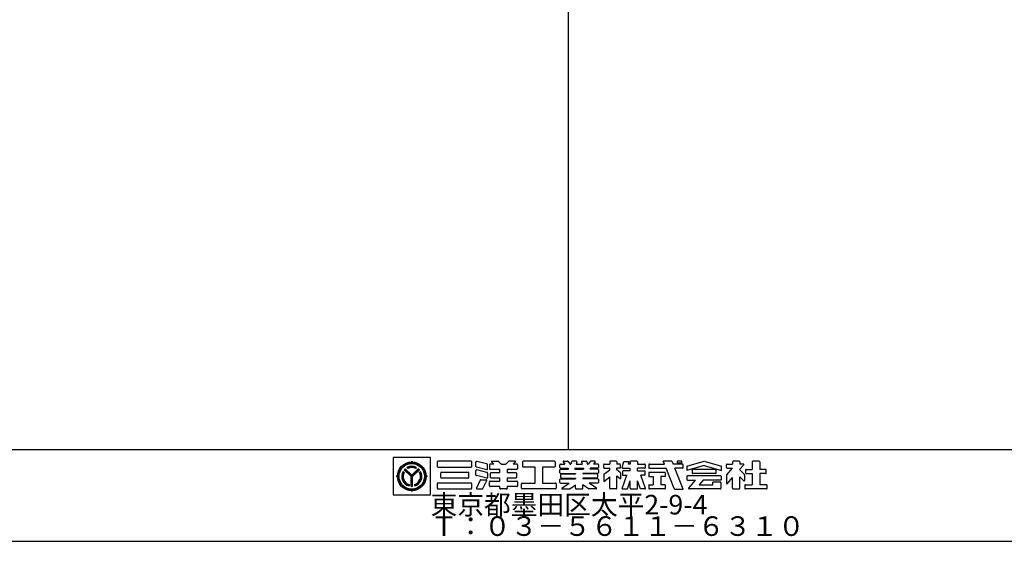
# Model space of a CAD drawing. Extents: x 60 to 20141, y -14160 to 3468.
# Drawn here: x 722 to 1688, y 1878 to 2389 of the extents above; entities that cross this region are included whole.
import ezdxf

# ---------------------------------------------------------------- set-up
doc = ezdxf.new("R2010")
doc.units = 0
doc.header["$LTSCALE"] = 6
for name, color, linetype in [('レイヤ1', 7, 'CONTINUOUS'), ('レイヤ15', 7, 'CONTINUOUS'), ('レイヤ16', 7, 'CONTINUOUS')]:
    doc.layers.add(name, color=color, linetype=linetype)
doc.styles.get("Standard").update_dxf_attribs({"font": 'txt', "bigfont": 'bigfont'})

msp = doc.modelspace()

# ---------------------------------------------------------------- linework, layer by layer
at = {"layer": 'レイヤ1', "color": 0, "linetype": 'Continuous'}
for p, q in [((1260, 3378), (1260, 1968)), ((60, 1968), (2460, 1968)), ((60, 1878), (2460, 1878))]:
    msp.add_line(p, q, dxfattribs=at)
at = {"layer": 'レイヤ15', "color": 0, "linetype": 'Continuous'}
for p, q in [((1088.528, 1960.171), (1088.528, 1923.493)), ((1125.159, 1960.171), (1088.528, 1960.171)), ((1125.159, 1923.493), (1125.159, 1960.171)), ((1102.938, 1949.326), (1101.991, 1950.273)), ((1106.743, 1955.754), (1106.743, 1956.628)), ((1110.548, 1949.326), (1111.495, 1950.273)), ((1131.767, 1955.847), (1131.767, 1951.409)), ((1164.811, 1956.487), (1132.406, 1956.487)), ((1132.406, 1950.769), (1164.811, 1950.769)), ((1165.451, 1951.409), (1165.451, 1955.847)), ((1169.565, 1951.273), (1169.565, 1955.674)), ((1180.152, 1948.204), (1170.053, 1950.651)), ((1180.453, 1953.848), (1170.355, 1956.295)), ((1180.942, 1948.825), (1180.942, 1953.226)), ((1182.931, 1953.09), (1182.931, 1949.028)), ((1187.045, 1953.73), (1183.571, 1953.73)), ((1184.99, 1955.757), (1187.045, 1953.73)), ((1185.289, 1956.487), (1191.212, 1956.487)), ((1191.661, 1956.302), (1194.083, 1953.914)), ((1194.532, 1953.73), (1198.671, 1953.73)), ((1201.542, 1956.302), (1199.12, 1953.914)), ((1207.914, 1956.487), (1201.991, 1956.487)), ((1208.213, 1955.757), (1206.158, 1953.73)), ((1209.632, 1953.73), (1206.158, 1953.73)), ((1210.272, 1953.09), (1210.272, 1949.028)), ((1215.293, 1955.847), (1215.293, 1951.409)), ((1246.632, 1956.487), (1215.933, 1956.487)), ((1227.588, 1950.769), (1215.933, 1950.769)), ((1227.588, 1935.045), (1227.588, 1950.769)), ((1246.632, 1950.769), (1234.977, 1950.769)), ((1234.977, 1950.769), (1234.977, 1935.045)), ((1247.272, 1955.847), (1247.272, 1951.409)), ((1251.858, 1950.258), (1251.858, 1953.09)), ((1252.498, 1953.73), (1256.631, 1953.73)), ((1255.091, 1955.806), (1256.631, 1953.73)), ((1255.433, 1956.487), (1259.505, 1956.487)), ((1260.019, 1956.228), (1261.871, 1953.73)), ((1261.871, 1953.73), (1262.562, 1953.73)), ((1263.174, 1956.013), (1262.562, 1953.73)), ((1267.986, 1956.487), (1263.792, 1956.487)), ((1268.398, 1955.95), (1267.803, 1953.73)), ((1267.803, 1953.73), (1273.809, 1953.73)), ((1273.214, 1955.95), (1273.809, 1953.73)), ((1273.626, 1956.487), (1277.82, 1956.487)), ((1278.438, 1956.013), (1279.05, 1953.73)), ((1279.05, 1953.73), (1279.741, 1953.73)), ((1281.594, 1956.228), (1279.741, 1953.73)), ((1286.179, 1956.487), (1282.108, 1956.487)), ((1286.522, 1955.806), (1284.982, 1953.73)), ((1289.114, 1953.73), (1284.982, 1953.73)), ((1289.754, 1953.09), (1289.754, 1950.258)), ((1294.883, 1950.258), (1294.883, 1953.09)), ((1295.522, 1953.73), (1300.714, 1953.73)), ((1300.714, 1955.847), (1300.714, 1953.73)), ((1307.077, 1956.487), (1301.354, 1956.487)), ((1307.717, 1955.847), (1307.717, 1953.73)), ((1310.542, 1953.73), (1307.717, 1953.73)), ((1311.182, 1950.258), (1311.182, 1953.09)), ((1312.921, 1950.447), (1314.672, 1956.108)), ((1314.672, 1956.108), (1319.848, 1956.108)), ((1319.113, 1953.73), (1319.848, 1956.108)), ((1320.953, 1953.73), (1319.113, 1953.73)), ((1320.953, 1955.847), (1320.953, 1953.73)), ((1327.316, 1956.487), (1321.593, 1956.487)), ((1327.956, 1955.847), (1327.956, 1953.73)), ((1327.956, 1953.73), (1335.017, 1953.73)), ((1335.657, 1953.09), (1335.657, 1950.258)), ((1339.02, 1953.09), (1339.02, 1950.258)), ((1339.66, 1953.73), (1354.315, 1953.73)), ((1354.315, 1953.73), (1353.199, 1956.549)), ((1361.433, 1956.487), (1353.222, 1956.487)), ((1362.035, 1956.065), (1362.962, 1953.73)), ((1372.065, 1953.73), (1362.962, 1953.73)), ((1366.907, 1956.487), (1366.907, 1955.059)), ((1371.581, 1956.487), (1366.907, 1956.487)), ((1366.907, 1955.059), (1371.581, 1955.059)), ((1371.581, 1955.059), (1371.581, 1956.487)), ((1372.705, 1950.258), (1372.705, 1953.09)), ((1376.244, 1951.633), (1393.245, 1956.487)), ((1393.245, 1952.375), (1376.244, 1947.521)), ((1376.244, 1951.633), (1376.244, 1947.521)), ((1393.245, 1956.487), (1410.246, 1951.633)), ((1393.245, 1952.375), (1410.246, 1947.521)), ((1410.246, 1947.521), (1410.246, 1951.633)), ((1415.37, 1950.258), (1415.37, 1953.09)), ((1416.01, 1953.73), (1421.201, 1953.73)), ((1421.201, 1955.847), (1421.201, 1953.73)), ((1427.564, 1956.487), (1421.841, 1956.487)), ((1432.199, 1953.023), (1428.051, 1948.254)), ((1428.204, 1955.847), (1428.204, 1953.73)), ((1431.878, 1953.73), (1428.204, 1953.73)), ((1440.39, 1955.847), (1440.39, 1948.516)), ((1447.139, 1956.487), (1441.03, 1956.487)), ((1447.779, 1955.847), (1447.779, 1948.516)), ((1092.676, 1941.687), (1091.802, 1941.687)), ((1099.147, 1945.578), (1098.203, 1946.522)), ((1105.997, 1941.443), (1099.326, 1948.113)), ((1106.743, 1941.413), (1099.685, 1948.471)), ((1106.743, 1942.175), (1100.07, 1948.847)), ((1106.743, 1942.807), (1100.386, 1949.163)), ((1105.997, 1931.902), (1105.997, 1941.443)), ((1106.514, 1931.93), (1106.514, 1941.642)), ((1106.743, 1942.807), (1113.099, 1949.163)), ((1106.743, 1942.175), (1113.415, 1948.847)), ((1106.743, 1941.413), (1113.801, 1948.471)), ((1107.01, 1931.932), (1107.01, 1941.68)), ((1107.489, 1941.443), (1114.159, 1948.113)), ((1107.489, 1931.902), (1107.489, 1941.443)), ((1115.289, 1946.529), (1114.342, 1945.57)), ((1120.809, 1941.687), (1121.684, 1941.687)), ((1135.088, 1940.688), (1135.088, 1945.126)), ((1135.727, 1945.766), (1162.123, 1945.766)), ((1135.727, 1940.049), (1162.123, 1940.049)), ((1162.762, 1940.688), (1162.762, 1945.126)), ((1169.565, 1942.969), (1169.565, 1947.371)), ((1180.152, 1939.901), (1170.053, 1942.348)), ((1180.453, 1945.545), (1170.355, 1947.992)), ((1180.942, 1944.923), (1180.942, 1940.522)), ((1192.907, 1948.388), (1183.571, 1948.388)), ((1183.916, 1940.673), (1183.916, 1944.735)), ((1184.556, 1945.375), (1192.907, 1945.375)), ((1192.907, 1940.034), (1184.556, 1940.034)), ((1192.907, 1945.375), (1192.907, 1948.388)), ((1192.907, 1937.021), (1192.907, 1940.034)), ((1200.296, 1948.388), (1200.296, 1945.375)), ((1209.632, 1948.388), (1200.296, 1948.388)), ((1200.296, 1945.375), (1208.647, 1945.375)), ((1200.296, 1940.034), (1200.296, 1937.021)), ((1208.647, 1940.034), (1200.296, 1940.034)), ((1209.286, 1944.735), (1209.286, 1940.673)), ((1251.858, 1945.161), (1251.858, 1947.994)), ((1252.498, 1949.618), (1259.679, 1949.618)), ((1252.498, 1948.633), (1260.41, 1948.633)), ((1252.498, 1944.522), (1267.112, 1944.522)), ((1252.843, 1940.423), (1252.843, 1943.379)), ((1253.483, 1944.018), (1267.112, 1944.018)), ((1259.679, 1949.618), (1260.41, 1948.633)), ((1266.701, 1949.618), (1266.437, 1948.633)), ((1266.437, 1948.633), (1275.175, 1948.633)), ((1266.701, 1949.618), (1274.911, 1949.618)), ((1267.112, 1944.522), (1267.112, 1944.018)), ((1274.5, 1944.522), (1274.5, 1944.018)), ((1289.114, 1944.522), (1274.5, 1944.522)), ((1288.129, 1944.018), (1274.5, 1944.018)), ((1274.911, 1949.618), (1275.175, 1948.633)), ((1281.933, 1949.618), (1281.203, 1948.633)), ((1289.114, 1948.633), (1281.203, 1948.633)), ((1289.114, 1949.618), (1281.933, 1949.618)), ((1288.769, 1943.379), (1288.769, 1940.423)), ((1289.754, 1947.994), (1289.754, 1945.161)), ((1294.883, 1943.171), (1294.883, 1936.662)), ((1294.931, 1936.704), (1300.762, 1941.325)), ((1295.125, 1943.672), (1300.714, 1948.101)), ((1295.522, 1949.618), (1300.714, 1949.618)), ((1300.714, 1948.101), (1300.714, 1949.618)), ((1300.714, 1929.968), (1300.714, 1941.274)), ((1307.717, 1948.101), (1307.717, 1949.618)), ((1310.542, 1949.618), (1307.717, 1949.618)), ((1310.94, 1945.535), (1307.717, 1948.101)), ((1307.717, 1942.068), (1311.182, 1939.31)), ((1307.717, 1929.968), (1307.717, 1942.068)), ((1311.182, 1945.034), (1311.182, 1939.31)), ((1312.945, 1929.898), (1317.556, 1942.807)), ((1313.252, 1946.279), (1313.252, 1942.807)), ((1313.252, 1942.807), (1317.721, 1942.807)), ((1313.532, 1949.618), (1320.953, 1949.618)), ((1320.953, 1946.919), (1313.892, 1946.919)), ((1320.953, 1946.946), (1320.953, 1949.618)), ((1327.956, 1946.946), (1327.956, 1949.618)), ((1335.017, 1949.618), (1327.956, 1949.618)), ((1327.956, 1946.919), (1335.017, 1946.919)), ((1335.017, 1942.807), (1331.189, 1942.807)), ((1335.964, 1929.898), (1331.353, 1942.807)), ((1335.657, 1943.447), (1335.657, 1946.279)), ((1339.02, 1944.935), (1339.02, 1942.103)), ((1339.66, 1949.618), (1355.944, 1949.618)), ((1354.679, 1945.575), (1339.66, 1945.575)), ((1339.66, 1941.463), (1343.476, 1941.463)), ((1343.476, 1941.463), (1343.476, 1933.433)), ((1354.679, 1941.463), (1350.864, 1941.463)), ((1350.864, 1941.463), (1350.864, 1933.433)), ((1355.319, 1942.103), (1355.319, 1944.935)), ((1363.857, 1929.651), (1355.944, 1949.618)), ((1372.065, 1949.618), (1364.604, 1949.618)), ((1372.669, 1929.23), (1364.604, 1949.618)), ((1376.244, 1941.526), (1376.244, 1938.694)), ((1409.607, 1942.166), (1376.884, 1942.166)), ((1381.502, 1947.876), (1381.502, 1945.044)), ((1404.349, 1948.516), (1382.142, 1948.516)), ((1404.349, 1944.404), (1382.142, 1944.404)), ((1404.988, 1945.044), (1404.988, 1947.876)), ((1410.246, 1938.694), (1410.246, 1941.526)), ((1415.37, 1942.754), (1415.37, 1934.814)), ((1415.475, 1943.034), (1421.201, 1949.618)), ((1416.01, 1949.618), (1421.201, 1949.618)), ((1416.118, 1934.534), (1421.201, 1940.378)), ((1421.201, 1929.968), (1421.201, 1940.378)), ((1432.739, 1943.576), (1428.051, 1948.254)), ((1428.204, 1929.968), (1428.204, 1941.24)), ((1432.138, 1937.351), (1428.382, 1941.064)), ((1432.865, 1943.274), (1432.865, 1937.654)), ((1433.924, 1947.876), (1433.924, 1945.044)), ((1434.564, 1948.516), (1440.39, 1948.516)), ((1434.564, 1944.404), (1440.39, 1944.404)), ((1440.39, 1944.404), (1440.39, 1933.433)), ((1453.605, 1948.516), (1447.779, 1948.516)), ((1453.605, 1944.404), (1447.779, 1944.404)), ((1447.779, 1944.404), (1447.779, 1933.433)), ((1454.245, 1945.044), (1454.245, 1947.876)), ((1104.078, 1933.58), (1104.078, 1932.242)), ((1109.408, 1933.58), (1109.408, 1932.242)), ((1131.767, 1934.406), (1131.767, 1929.968)), ((1164.811, 1935.045), (1132.406, 1935.045)), ((1165.451, 1929.968), (1165.451, 1934.406)), ((1173.887, 1938.016), (1170.185, 1930.243)), ((1174.465, 1938.381), (1179.628, 1938.381)), ((1176.504, 1929.693), (1180.205, 1937.466)), ((1182.931, 1932.319), (1182.931, 1936.381)), ((1183.571, 1937.021), (1192.907, 1937.021)), ((1192.907, 1931.679), (1183.571, 1931.679)), ((1192.907, 1929.968), (1192.907, 1931.679)), ((1200.296, 1937.021), (1209.632, 1937.021)), ((1200.296, 1931.679), (1200.296, 1929.968)), ((1209.632, 1931.679), (1200.296, 1931.679)), ((1210.272, 1936.381), (1210.272, 1932.319)), ((1214.44, 1929.968), (1214.44, 1934.406)), ((1215.08, 1935.045), (1227.588, 1935.045)), ((1234.977, 1935.045), (1247.485, 1935.045)), ((1248.124, 1934.406), (1248.124, 1929.968)), ((1251.858, 1935.685), (1251.858, 1938.517)), ((1252.498, 1939.157), (1267.112, 1939.157)), ((1252.498, 1935.045), (1261.104, 1935.045)), ((1253.483, 1939.784), (1267.112, 1939.784)), ((1253.966, 1930.105), (1261.104, 1935.045)), ((1261.627, 1929.45), (1267.112, 1933.433)), ((1267.112, 1939.784), (1267.112, 1939.157)), ((1267.112, 1929.968), (1267.112, 1933.433)), ((1274.5, 1939.784), (1274.5, 1939.157)), ((1288.129, 1939.784), (1274.5, 1939.784)), ((1289.114, 1939.157), (1274.5, 1939.157)), ((1274.5, 1929.968), (1274.5, 1933.433)), ((1279.985, 1929.45), (1274.5, 1933.433)), ((1289.114, 1935.045), (1280.508, 1935.045)), ((1287.646, 1930.105), (1280.508, 1935.045)), ((1289.754, 1938.517), (1289.754, 1935.685)), ((1318.121, 1929.328), (1320.953, 1937.257)), ((1320.953, 1929.968), (1320.953, 1937.257)), ((1330.788, 1929.328), (1327.956, 1937.257)), ((1327.956, 1929.968), (1327.956, 1937.257)), ((1339.02, 1932.8), (1339.02, 1929.968)), ((1339.66, 1933.44), (1343.476, 1933.44)), ((1354.679, 1933.44), (1350.864, 1933.44)), ((1355.319, 1929.968), (1355.319, 1932.8)), ((1376.884, 1938.054), (1384.909, 1938.054)), ((1378.22, 1930.027), (1384.909, 1938.054)), ((1392.297, 1938.054), (1388.446, 1933.433)), ((1388.446, 1933.433), (1401.996, 1933.433)), ((1409.607, 1938.054), (1392.297, 1938.054)), ((1409.088, 1936.099), (1401.996, 1936.099)), ((1401.996, 1933.433), (1401.996, 1936.094)), ((1409.728, 1935.459), (1409.728, 1929.968)), ((1433.156, 1932.8), (1433.156, 1929.968)), ((1433.796, 1933.44), (1440.39, 1933.44)), ((1454.373, 1933.44), (1447.779, 1933.44)), ((1455.013, 1929.968), (1455.013, 1932.8)), ((1088.528, 1923.493), (1125.159, 1923.493)), ((1106.743, 1927.62), (1106.743, 1926.746)), ((1132.406, 1929.328), (1164.811, 1929.328)), ((1170.762, 1929.328), (1175.926, 1929.328)), ((1199.656, 1929.328), (1193.547, 1929.328)), ((1247.485, 1929.328), (1215.08, 1929.328)), ((1254.209, 1929.328), (1261.252, 1929.328)), ((1267.752, 1929.328), (1273.861, 1929.328)), ((1287.404, 1929.328), (1280.361, 1929.328)), ((1307.077, 1929.328), (1301.354, 1929.328)), ((1313.347, 1929.328), (1318.121, 1929.328)), ((1321.593, 1929.328), (1327.316, 1929.328)), ((1335.562, 1929.328), (1330.788, 1929.328)), ((1354.679, 1929.328), (1339.66, 1929.328)), ((1364.458, 1929.23), (1372.626, 1929.23)), ((1409.088, 1929.328), (1378.547, 1929.328)), ((1421.841, 1929.328), (1427.564, 1929.328)), ((1454.373, 1929.328), (1433.796, 1929.328))]:
    msp.add_line(p, q, dxfattribs=at)
for radius in [14.067, 13.621, 13.078, 12.533]:
    msp.add_circle((1106.743, 1941.687), radius, dxfattribs=at)
for centre, radius, start, end in [((1106.743, 1941.687), 9.813, 61.036362, 118.963623), ((1106.743, 1941.687), 9.374, 61.80864, 118.191345), ((1106.743, 1941.687), 8.914, 62.982346, 117.017639), ((1106.743, 1941.687), 8.534, 63.521072, 116.478912), ((1105.765, 1956.694), 0.98, -93.191055, -3.85437), ((1107.72, 1956.694), 0.98, -176.145645, -86.80896), ((1132.406, 1955.847), 0.64, 90, 180), ((1132.406, 1951.409), 0.64, 180, 270), ((1164.811, 1955.847), 0.64, 0, 90), ((1164.811, 1951.409), 0.64, -90, 0), ((1170.204, 1955.674), 0.64, 76.378036, 180), ((1170.204, 1951.273), 0.64, 180, 256.378036), ((1180.303, 1953.226), 0.64, 0, 76.378036), ((1183.571, 1953.09), 0.64, 90, 180), ((1185.289, 1956.06), 0.426, 90, 225.39505), ((1191.212, 1955.847), 0.64, 45.39505, 90), ((1194.532, 1954.369), 0.64, -134.60495, -90), ((1198.671, 1954.369), 0.64, -90, -45.395065), ((1201.991, 1955.847), 0.64, 90, 134.604935), ((1207.914, 1956.06), 0.426, -45.395065, 90), ((1209.632, 1953.09), 0.64, 0, 90), ((1215.933, 1955.847), 0.64, 90, 180), ((1215.933, 1951.409), 0.64, 180, 270), ((1246.632, 1955.847), 0.64, 0, 90), ((1246.632, 1951.409), 0.64, -90, 0), ((1252.498, 1953.09), 0.64, 90, 180), ((1252.498, 1950.258), 0.64, 180, 270), ((1255.433, 1956.06), 0.426, 90, 216.558258), ((1259.505, 1955.847), 0.64, 36.558258, 90), ((1263.792, 1955.847), 0.64, 90, 164.998917), ((1267.986, 1956.06), 0.426, -15.001083, 90), ((1273.626, 1956.06), 0.426, 90, 195.001068), ((1277.82, 1955.847), 0.64, 15.001068, 90), ((1282.108, 1955.847), 0.64, 90, 143.441727), ((1286.179, 1956.06), 0.426, -36.558273, 90), ((1289.114, 1953.09), 0.64, 0, 90), ((1289.114, 1950.258), 0.64, -90, 0), ((1295.522, 1953.09), 0.64, 90, 180), ((1295.522, 1950.258), 0.64, 180, 270), ((1301.354, 1955.847), 0.64, 90, 180), ((1307.077, 1955.847), 0.64, 0, 90), ((1310.542, 1953.09), 0.64, 0, 90), ((1310.542, 1950.258), 0.64, -90, 0), ((1313.532, 1950.258), 0.64, 162.819214, 270), ((1321.593, 1955.847), 0.64, 90, 180), ((1327.316, 1955.847), 0.64, 0, 90), ((1335.017, 1953.09), 0.64, 0, 90), ((1335.017, 1950.258), 0.64, -90, 0), ((1339.66, 1953.09), 0.64, 90, 180), ((1339.66, 1950.258), 0.64, 180, 270), ((1361.433, 1955.847), 0.64, 19.962814, 90), ((1372.065, 1953.09), 0.64, 0, 90), ((1372.065, 1950.258), 0.64, -90, 0), ((1416.01, 1953.09), 0.64, 90, 180), ((1416.01, 1950.258), 0.64, 180, 270), ((1421.841, 1955.847), 0.64, 90, 180), ((1427.564, 1955.847), 0.64, 0, 90), ((1431.878, 1953.303), 0.426, -41.015091, 90), ((1441.03, 1955.847), 0.64, 90, 180), ((1447.139, 1955.847), 0.64, 0, 90), ((1091.736, 1942.664), 0.98, -86.145645, 3.19104), ((1091.736, 1940.71), 0.98, -3.191055, 86.14563), ((1106.743, 1941.687), 9.813, 150.478516, 254.242737), ((1106.743, 1941.687), 9.338, 151.286758, 253.419128), ((1106.743, 1941.687), 8.924, 152.263092, 252.424042), ((1106.743, 1941.687), 8.534, 153.3452, 251.320923), ((1106.743, 1941.687), 9.813, 130.369888, 139.09166), ((1106.743, 1941.687), 9.813, -74.242752, 29.521469), ((1106.743, 1941.687), 9.338, -73.419144, 28.713226), ((1106.743, 1941.687), 8.891, -72.228043, 27.544601), ((1106.743, 1941.687), 8.534, -71.320938, 26.654785), ((1106.743, 1941.687), 9.813, 40.908325, 49.630096), ((1121.75, 1942.664), 0.98, 176.808945, 266.14563), ((1121.75, 1940.71), 0.98, 93.854355, 183.19104), ((1135.727, 1945.126), 0.64, 90, 180), ((1135.727, 1940.688), 0.64, 180, 270), ((1162.123, 1945.126), 0.64, 0, 90), ((1162.123, 1940.688), 0.64, -90, 0), ((1170.204, 1947.371), 0.64, 76.378036, 180), ((1170.204, 1942.969), 0.64, 180, 256.378036), ((1180.303, 1948.825), 0.64, -103.621964, 0), ((1180.303, 1940.522), 0.64, -103.621964, 0), ((1180.303, 1944.923), 0.64, 0, 76.378036), ((1183.571, 1949.028), 0.64, 180, 270), ((1184.556, 1944.735), 0.64, 90, 180), ((1184.556, 1940.673), 0.64, 180, 270), ((1208.647, 1944.735), 0.64, 0, 90), ((1208.647, 1940.673), 0.64, -90, 0), ((1209.632, 1949.028), 0.64, -90, 0), ((1252.498, 1947.994), 0.64, 90, 180), ((1252.498, 1945.161), 0.64, 180, 270), ((1253.483, 1943.379), 0.64, 90, 180), ((1253.483, 1940.423), 0.64, 180, 270), ((1288.129, 1943.379), 0.64, 0, 90), ((1288.129, 1940.423), 0.64, -90, 0), ((1289.114, 1947.994), 0.64, 0, 90), ((1289.114, 1945.161), 0.64, -90, 0), ((1295.522, 1943.171), 0.64, 128.395416, 180), ((1310.542, 1945.034), 0.64, 0, 51.478348), ((1313.892, 1946.279), 0.64, 90, 180), ((1335.017, 1946.279), 0.64, 0, 90), ((1335.017, 1943.447), 0.64, -90, 0), ((1339.66, 1944.935), 0.64, 90, 180), ((1339.66, 1942.103), 0.64, 180, 270), ((1354.679, 1944.935), 0.64, 0, 90), ((1354.679, 1942.103), 0.64, -90, 0), ((1376.884, 1941.526), 0.64, 90, 180), ((1382.142, 1947.876), 0.64, 90, 180), ((1382.142, 1945.044), 0.64, 180, 270), ((1404.349, 1947.876), 0.64, 0, 90), ((1404.349, 1945.044), 0.64, -90, 0), ((1409.607, 1941.526), 0.64, 0, 90), ((1415.796, 1942.754), 0.426, 138.984909, 180), ((1432.438, 1943.274), 0.426, 0, 45.06604), ((1434.564, 1947.876), 0.64, 90, 180), ((1434.564, 1945.044), 0.64, 180, 270), ((1453.605, 1947.876), 0.64, 0, 90), ((1453.605, 1945.044), 0.64, -90, 0), ((1106.743, 1941.687), 9.813, -94.36084, -85.639175), ((1132.406, 1934.406), 0.64, 90, 180), ((1164.811, 1934.406), 0.64, 0, 90), ((1174.465, 1937.741), 0.64, 90, 154.532471), ((1179.628, 1937.741), 0.64, -25.463348, 90), ((1183.571, 1936.381), 0.64, 90, 180), ((1183.571, 1932.319), 0.64, 180, 270), ((1209.632, 1936.381), 0.64, 0, 90), ((1209.632, 1932.319), 0.64, -90, 0), ((1215.08, 1934.406), 0.64, 90, 180), ((1247.485, 1934.406), 0.64, 0, 90), ((1252.498, 1938.517), 0.64, 90, 180), ((1252.498, 1935.685), 0.64, 180, 270), ((1289.114, 1938.517), 0.64, 0, 90), ((1289.114, 1935.685), 0.64, -90, 0), ((1339.66, 1932.8), 0.64, 90, 180), ((1354.679, 1932.8), 0.64, 0, 90), ((1376.884, 1938.694), 0.64, 180, 270), ((1409.088, 1935.459), 0.64, 0, 90), ((1409.607, 1938.694), 0.64, -90, 0), ((1415.796, 1934.814), 0.426, 180, 318.984909), ((1432.438, 1937.654), 0.426, -134.665039, 0), ((1433.796, 1932.8), 0.64, 90, 180), ((1454.373, 1932.8), 0.64, 0, 90), ((1105.765, 1926.68), 0.98, 3.854355, 93.19104), ((1107.72, 1926.68), 0.98, 86.808945, 176.14563), ((1132.406, 1929.968), 0.64, 180, 270), ((1164.811, 1929.968), 0.64, -90, 0), ((1170.762, 1929.968), 0.64, 154.532471, 270), ((1175.926, 1929.968), 0.64, -90, -25.463348), ((1193.547, 1929.968), 0.64, 180, 270), ((1199.656, 1929.968), 0.64, -90, 0), ((1215.08, 1929.968), 0.64, 180, 270), ((1247.485, 1929.968), 0.64, -90, 0), ((1254.209, 1929.755), 0.426, 124.688019, 270), ((1261.252, 1929.968), 0.64, -90, -54.014893), ((1267.752, 1929.968), 0.64, 180, 270), ((1273.861, 1929.968), 0.64, -90, 0), ((1280.361, 1929.968), 0.64, -125.985123, -90), ((1287.404, 1929.755), 0.426, -90, 55.311966), ((1301.354, 1929.968), 0.64, 180, 270), ((1307.077, 1929.968), 0.64, -90, 0), ((1313.347, 1929.755), 0.426, 160.345337, 270), ((1321.593, 1929.968), 0.64, 180, 270), ((1327.316, 1929.968), 0.64, -90, 0), ((1335.562, 1929.755), 0.426, -90, 19.654648), ((1339.66, 1929.968), 0.64, 180, 270), ((1354.679, 1929.968), 0.64, -90, 0), ((1364.458, 1929.869), 0.64, -160.037186, -90), ((1378.547, 1929.755), 0.426, 140.194427, 270), ((1409.088, 1929.968), 0.64, -90, 0), ((1421.841, 1929.968), 0.64, 180, 270), ((1427.564, 1929.968), 0.64, -90, 0), ((1433.796, 1929.968), 0.64, 180, 270), ((1454.373, 1929.968), 0.64, -90, 0)]:
    msp.add_arc(centre, radius, start, end, dxfattribs=at)

# ---------------------------------------------------------------- texts
at = {"layer": 'レイヤ16', "color": 0, "linetype": 'Continuous'}
for s, p in [('東京都墨田区太平2-9-4', (1125.159, 1904.293)), ('Ｔ：０３－５６１１－６３１０', (1125.159, 1883.293))]:
    msp.add_text(s, height=19.2, dxfattribs=at).set_placement(p)

doc.saveas('drawing.dxf')
